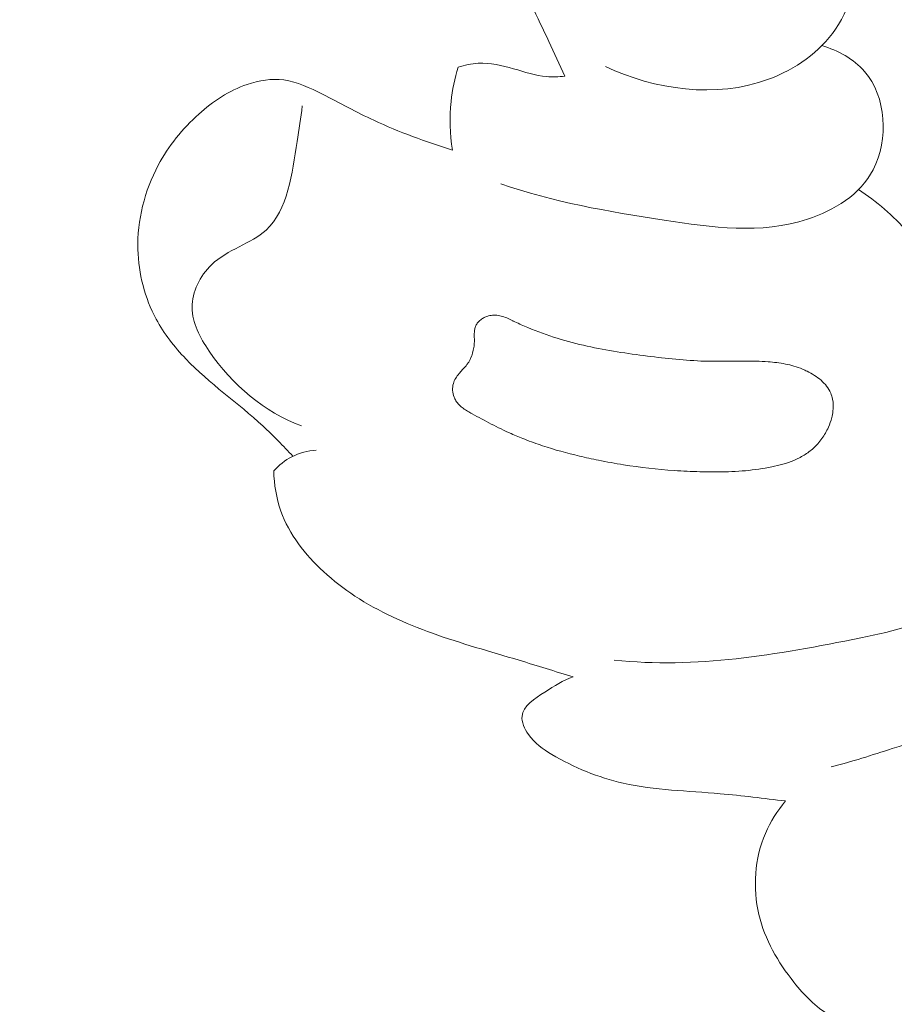
# Model space of a CAD drawing. Units: centimetres. Extents: x -85 to 82, y -383 to -147.
# Drawn here: x -19 to -16, y -306 to -304 of the extents above; entities that cross this region are included whole.
import ezdxf

# ---------------------------------------------------------------- set-up
doc = ezdxf.new("R2010")
doc.units = ezdxf.units.CM
doc.header["$MEASUREMENT"] = 0
doc.layers.add('layer 1', color=7, linetype='Continuous')

msp = doc.modelspace()

# ---------------------------------------------------------------- linework, layer by layer
at = {"layer": 'layer 1', "color": 250, "lineweight": 20}
for points, knots in [([(-85.12558, -383.03001), (-85.12558, -383.03001), (-85.12558, -146.8443), (-85.12558, -146.8443), (-85.12558, -146.8443), (-85.12558, -146.8443), (81.87441, -146.8443), (81.87441, -146.8443), (81.87441, -146.8443), (81.87441, -146.8443), (81.87441, -383.03001), (81.87441, -383.03001), (81.87441, -383.03001), (81.87441, -383.03001), (-85.12558, -383.03001), (-85.12558, -383.03001)], [0, 0, 0, 0, 0.2, 0.2, 0.2, 0.2, 0.4, 0.4, 0.4, 0.4, 0.6, 0.6, 0.6, 0.6, 1, 1, 1, 1]), ([(-17.16791, -303.94895), (-17.18169, -303.91925), (-17.19461, -303.88927), (-17.20853, -303.85957), (-17.20853, -303.85957), (-17.2379, -303.79677), (-17.27145, -303.73529), (-17.2887, -303.66823), (-17.2887, -303.66823), (-17.31365, -303.57137), (-17.30459, -303.4628), (-17.26612, -303.36832), (-17.26612, -303.36832), (-17.23883, -303.30108), (-17.19672, -303.24098), (-17.14618, -303.19041)], [0, 0, 0, 0, 0.2, 0.2, 0.2, 0.2, 0.4, 0.4, 0.4, 0.4, 0.6, 0.6, 0.6, 0.6, 1, 1, 1, 1]), ([(-16.61489, -303.19744), (-16.5716, -303.22015), (-16.53039, -303.25), (-16.49876, -303.28693), (-16.49876, -303.28693), (-16.42995, -303.36699), (-16.4063, -303.48046), (-16.40731, -303.59246), (-16.40731, -303.59246), (-16.40804, -303.67745), (-16.42312, -303.76159), (-16.46844, -303.82796), (-16.46844, -303.82796), (-16.50849, -303.88673), (-16.57222, -303.93151), (-16.64144, -303.95709), (-16.64144, -303.95709), (-16.77768, -304.0075), (-16.93546, -303.98383), (-17.06228, -303.92405)], [0, 0, 0, 0, 0.1666667, 0.1666667, 0.1666667, 0.1666667, 0.3333333, 0.3333333, 0.3333333, 0.3333333, 0.5, 0.5, 0.5, 0.5, 0.6666667, 0.6666667, 0.6666667, 0.6666667, 1, 1, 1, 1]), ([(-16.25848, -303.89257), (-16.24502, -303.81945), (-16.24003, -303.74445), (-16.24699, -303.67031), (-16.24699, -303.67031), (-16.26219, -303.50795), (-16.33447, -303.3496), (-16.43493, -303.22335)], [0, 0, 0, 0, 0.3333333, 0.3333333, 0.3333333, 0.3333333, 1, 1, 1, 1]), ([(-16.50324, -303.87), (-16.46229, -303.88308), (-16.42153, -303.90394), (-16.39328, -303.93676), (-16.39328, -303.93676), (-16.3374, -304.00147), (-16.33, -304.11288), (-16.37092, -304.19052), (-16.37092, -304.19052), (-16.40471, -304.2549), (-16.47168, -304.29599), (-16.54031, -304.31847), (-16.54031, -304.31847), (-16.66101, -304.35785), (-16.78728, -304.33987), (-16.91121, -304.32069), (-16.91121, -304.32069), (-17.05598, -304.29836), (-17.19734, -304.2745), (-17.33321, -304.22676)], [0, 0, 0, 0, 0.1666667, 0.1666667, 0.1666667, 0.1666667, 0.3333333, 0.3333333, 0.3333333, 0.3333333, 0.5, 0.5, 0.5, 0.5, 0.6666667, 0.6666667, 0.6666667, 0.6666667, 1, 1, 1, 1]), ([(-17.44314, -303.92573), (-17.42629, -303.9203), (-17.40866, -303.91665), (-17.39119, -303.91568), (-17.39119, -303.91568), (-17.36028, -303.91407), (-17.3297, -303.92109), (-17.29969, -303.92981), (-17.29969, -303.92981), (-17.27124, -303.93809), (-17.2435, -303.94778), (-17.21445, -303.95027), (-17.21445, -303.95027), (-17.19904, -303.95148), (-17.18334, -303.95071), (-17.16791, -303.94895)], [0, 0, 0, 0, 0.2, 0.2, 0.2, 0.2, 0.4, 0.4, 0.4, 0.4, 0.6, 0.6, 0.6, 0.6, 1, 1, 1, 1]), ([(-17.45791, -304.13969), (-17.46449, -304.09851), (-17.46575, -304.05614), (-17.46129, -304.01431), (-17.46129, -304.01431), (-17.45809, -303.98427), (-17.45192, -303.95453), (-17.44314, -303.92573)], [0, 0, 0, 0, 0.3333333, 0.3333333, 0.3333333, 0.3333333, 1, 1, 1, 1]), ([(-17.86986, -304.93042), (-17.89511, -304.90405), (-17.92028, -304.87761), (-17.94709, -304.85279), (-17.94709, -304.85279), (-18.01176, -304.79299), (-18.08539, -304.74289), (-18.14651, -304.67914), (-18.14651, -304.67914), (-18.17604, -304.6483), (-18.20267, -304.61429), (-18.22304, -304.57663), (-18.22304, -304.57663), (-18.25253, -304.52182), (-18.26874, -304.45936), (-18.27039, -304.39642), (-18.27039, -304.39642), (-18.27219, -304.32125), (-18.2532, -304.24533), (-18.21777, -304.17905), (-18.21777, -304.17905), (-18.19114, -304.1292), (-18.15526, -304.08469), (-18.11306, -304.04687), (-18.11306, -304.04687), (-18.0764, -304.01411), (-18.03496, -303.98619), (-17.98814, -303.97038), (-17.98814, -303.97038), (-17.95761, -303.96001), (-17.92484, -303.95474), (-17.89375, -303.95872), (-17.89375, -303.95872), (-17.85863, -303.96322), (-17.82576, -303.97937), (-17.7936, -303.9958), (-17.7936, -303.9958), (-17.74875, -304.01881), (-17.70553, -304.04216), (-17.66067, -304.06304), (-17.66067, -304.06304), (-17.59549, -304.09336), (-17.52696, -304.1184), (-17.45791, -304.13969)], [0, 0, 0, 0, 0.0833333, 0.0833333, 0.0833333, 0.0833333, 0.1666667, 0.1666667, 0.1666667, 0.1666667, 0.25, 0.25, 0.25, 0.25, 0.3333333, 0.3333333, 0.3333333, 0.3333333, 0.4166667, 0.4166667, 0.4166667, 0.4166667, 0.5, 0.5, 0.5, 0.5, 0.5833333, 0.5833333, 0.5833333, 0.5833333, 0.6666667, 0.6666667, 0.6666667, 0.6666667, 0.75, 0.75, 0.75, 0.75, 0.8333333, 0.8333333, 0.8333333, 0.8333333, 1, 1, 1, 1]), ([(-17.8481, -304.85233), (-17.94372, -304.81555), (-18.02616, -304.7473), (-18.0863, -304.65895), (-18.0863, -304.65895), (-18.11009, -304.62411), (-18.13039, -304.5861), (-18.13032, -304.54608), (-18.13032, -304.54608), (-18.13026, -304.50634), (-18.11024, -304.46458), (-18.0801, -304.43589), (-18.0801, -304.43589), (-18.03867, -304.39644), (-17.97814, -304.38169), (-17.93934, -304.3464), (-17.93934, -304.3464), (-17.88286, -304.29501), (-17.87225, -304.19996), (-17.85916, -304.11793), (-17.85916, -304.11793), (-17.85411, -304.08635), (-17.84865, -304.05675), (-17.84595, -304.02593)], [0, 0, 0, 0, 0.1428571, 0.1428571, 0.1428571, 0.1428571, 0.2857143, 0.2857143, 0.2857143, 0.2857143, 0.4285714, 0.4285714, 0.4285714, 0.4285714, 0.5714286, 0.5714286, 0.5714286, 0.5714286, 0.7142857, 0.7142857, 0.7142857, 0.7142857, 1, 1, 1, 1]), ([(-16.40867, -304.24152), (-16.36245, -304.27287), (-16.31823, -304.30945), (-16.28239, -304.35178), (-16.28239, -304.35178), (-16.19328, -304.45676), (-16.15513, -304.59711), (-16.12085, -304.73596), (-16.12085, -304.73596), (-16.08783, -304.86985), (-16.0584, -305.00209), (-16.08747, -305.13749), (-16.08747, -305.13749), (-16.10109, -305.20092), (-16.12759, -305.26499), (-16.17159, -305.30753), (-16.17159, -305.30753), (-16.22937, -305.36345), (-16.31722, -305.38215), (-16.40287, -305.39952), (-16.40287, -305.39952), (-16.62351, -305.44425), (-16.82862, -305.4798), (-17.04035, -305.45691)], [0, 0, 0, 0, 0.1428571, 0.1428571, 0.1428571, 0.1428571, 0.2857143, 0.2857143, 0.2857143, 0.2857143, 0.4285714, 0.4285714, 0.4285714, 0.4285714, 0.5714286, 0.5714286, 0.5714286, 0.5714286, 0.7142857, 0.7142857, 0.7142857, 0.7142857, 1, 1, 1, 1]), ([(-16.95435, -304.6719), (-16.9299, -304.675), (-16.90537, -304.67788), (-16.88071, -304.6802), (-16.88071, -304.6802), (-16.85611, -304.68246), (-16.8313, -304.68421), (-16.80656, -304.68491), (-16.80656, -304.68491), (-16.79553, -304.68525), (-16.7845, -304.68545), (-16.7734, -304.68544), (-16.7734, -304.68544), (-16.76229, -304.68542), (-16.75133, -304.68527), (-16.74023, -304.68511), (-16.74023, -304.68511), (-16.71774, -304.68481), (-16.69518, -304.68443), (-16.6727, -304.68497), (-16.6727, -304.68497), (-16.66259, -304.68524), (-16.65262, -304.68565), (-16.64259, -304.68641), (-16.64259, -304.68641), (-16.63509, -304.68701), (-16.6276, -304.68776), (-16.62018, -304.68872), (-16.62018, -304.68872), (-16.6052, -304.69063), (-16.59023, -304.69354), (-16.57568, -304.69786), (-16.57568, -304.69786), (-16.56827, -304.70009), (-16.56093, -304.70267), (-16.5538, -304.70561), (-16.5538, -304.70561), (-16.54971, -304.70733), (-16.54562, -304.70919), (-16.5416, -304.71112), (-16.5416, -304.71112), (-16.53525, -304.71426), (-16.52883, -304.71776), (-16.52284, -304.72168), (-16.52284, -304.72168), (-16.51685, -304.72546), (-16.51108, -304.72974), (-16.50566, -304.7345), (-16.50566, -304.7345), (-16.50038, -304.73913), (-16.49553, -304.74417), (-16.49124, -304.74978), (-16.49124, -304.74978), (-16.48703, -304.75532), (-16.48338, -304.76128), (-16.48066, -304.76758), (-16.48066, -304.76758), (-16.47863, -304.77247), (-16.47696, -304.77757), (-16.47593, -304.78274), (-16.47593, -304.78274), (-16.47386, -304.79322), (-16.47371, -304.80404), (-16.47497, -304.81471), (-16.47497, -304.81471), (-16.47563, -304.82015), (-16.47665, -304.82552), (-16.47802, -304.83081), (-16.47802, -304.83081), (-16.48019, -304.83929), (-16.48306, -304.84748), (-16.48664, -304.85552), (-16.48664, -304.85552), (-16.49129, -304.86589), (-16.497, -304.87576), (-16.50355, -304.88506), (-16.50355, -304.88506), (-16.5069, -304.88964), (-16.51039, -304.89407), (-16.51408, -304.8983), (-16.51408, -304.8983), (-16.51764, -304.90224), (-16.52134, -304.90604), (-16.52525, -304.90962), (-16.52525, -304.90962), (-16.53271, -304.91644), (-16.54087, -304.92255), (-16.5496, -304.92781), (-16.5496, -304.92781), (-16.55804, -304.93307), (-16.56711, -304.93754), (-16.57625, -304.94139), (-16.57625, -304.94139), (-16.58547, -304.94516), (-16.59482, -304.94836), (-16.60438, -304.95107), (-16.60438, -304.95107), (-16.6138, -304.95378), (-16.62335, -304.95606), (-16.63298, -304.95799), (-16.63298, -304.95799), (-16.65528, -304.96261), (-16.67778, -304.96574), (-16.70049, -304.96782), (-16.70049, -304.96782), (-16.72419, -304.96988), (-16.7481, -304.97075), (-16.77193, -304.97098), (-16.77193, -304.97098), (-16.78748, -304.97104), (-16.80304, -304.97095), (-16.81866, -304.97052), (-16.81866, -304.97052), (-16.84065, -304.96991), (-16.86264, -304.96887), (-16.88462, -304.96741), (-16.88462, -304.96741), (-16.92859, -304.96435), (-16.97233, -304.95939), (-17.01571, -304.95251), (-17.01571, -304.95251), (-17.0374, -304.94922), (-17.05902, -304.94528), (-17.08057, -304.941), (-17.08057, -304.941), (-17.09709, -304.93766), (-17.11355, -304.93411), (-17.12994, -304.9302), (-17.12994, -304.9302), (-17.16207, -304.92261), (-17.19384, -304.91382), (-17.22511, -304.9034), (-17.22511, -304.9034), (-17.24057, -304.8983), (-17.25603, -304.89277), (-17.2712, -304.88682), (-17.2712, -304.88682), (-17.28299, -304.88216), (-17.2947, -304.87729), (-17.30627, -304.87214), (-17.30627, -304.87214), (-17.32362, -304.86441), (-17.34062, -304.85605), (-17.35755, -304.84734), (-17.35755, -304.84734), (-17.37419, -304.83876), (-17.39076, -304.82984), (-17.40726, -304.8207), (-17.40726, -304.8207), (-17.41106, -304.81856), (-17.41501, -304.81642), (-17.41875, -304.8142), (-17.41875, -304.8142), (-17.42263, -304.81185), (-17.42643, -304.80943), (-17.43002, -304.80679), (-17.43002, -304.80679), (-17.43369, -304.80409), (-17.43721, -304.80124), (-17.44037, -304.79804), (-17.44037, -304.79804), (-17.44361, -304.79477), (-17.44656, -304.79122), (-17.44894, -304.78739), (-17.44894, -304.78739), (-17.45084, -304.78434), (-17.45244, -304.78101), (-17.4537, -304.7776), (-17.4537, -304.7776), (-17.45579, -304.77208), (-17.45703, -304.76627), (-17.45729, -304.76033), (-17.45729, -304.76033), (-17.45761, -304.7546), (-17.45708, -304.74874), (-17.4555, -304.74309), (-17.4555, -304.74309), (-17.4542, -304.73829), (-17.45205, -304.73363), (-17.44949, -304.72926), (-17.44949, -304.72926), (-17.44692, -304.72503), (-17.44393, -304.72109), (-17.4408, -304.71728), (-17.4408, -304.71728), (-17.43809, -304.71405), (-17.43518, -304.71088), (-17.4324, -304.70771), (-17.4324, -304.70771), (-17.42906, -304.70412), (-17.42586, -304.70053), (-17.42273, -304.69673), (-17.42273, -304.69673), (-17.42109, -304.69469), (-17.41945, -304.69251), (-17.41789, -304.69025), (-17.41789, -304.69025), (-17.41518, -304.68631), (-17.41282, -304.68201), (-17.41082, -304.67763), (-17.41082, -304.67763), (-17.40667, -304.66889), (-17.40408, -304.65942), (-17.40254, -304.64989), (-17.40254, -304.64989), (-17.40181, -304.64494), (-17.40143, -304.63992), (-17.40126, -304.63497), (-17.40126, -304.63497), (-17.40118, -304.63264), (-17.40117, -304.63038), (-17.40122, -304.62804), (-17.40122, -304.62804), (-17.40128, -304.625), (-17.4014, -304.62189), (-17.40139, -304.61878), (-17.40139, -304.61878), (-17.40144, -304.61574), (-17.40136, -304.6127), (-17.40113, -304.60966), (-17.40113, -304.60966), (-17.40097, -304.60655), (-17.40053, -304.60344), (-17.39981, -304.60033), (-17.39981, -304.60033), (-17.39908, -304.59722), (-17.39793, -304.59412), (-17.39636, -304.5913), (-17.39636, -304.5913), (-17.39479, -304.58834), (-17.39273, -304.58559), (-17.39045, -304.5832), (-17.39045, -304.5832), (-17.38811, -304.58074), (-17.38548, -304.57856), (-17.38271, -304.57666), (-17.38271, -304.57666), (-17.37994, -304.57463), (-17.37696, -304.57294), (-17.37384, -304.57155), (-17.37384, -304.57155), (-17.3708, -304.57022), (-17.36761, -304.56903), (-17.36442, -304.56813), (-17.36442, -304.56813), (-17.36003, -304.56702), (-17.3555, -304.56634), (-17.35105, -304.56629), (-17.35105, -304.56629), (-17.34589, -304.56611), (-17.3408, -304.5667), (-17.33578, -304.56779), (-17.33578, -304.56779), (-17.33077, -304.56887), (-17.3259, -304.57038), (-17.32117, -304.57218), (-17.32117, -304.57218), (-17.31651, -304.5739), (-17.31192, -304.57597), (-17.30727, -304.57812), (-17.30727, -304.57812), (-17.30508, -304.57919), (-17.30283, -304.58019), (-17.30057, -304.58134), (-17.30057, -304.58134), (-17.29923, -304.58198), (-17.29789, -304.58262), (-17.29662, -304.5832), (-17.29662, -304.5832), (-17.28547, -304.58849), (-17.27433, -304.5935), (-17.26304, -304.59822), (-17.26304, -304.59822), (-17.23813, -304.60875), (-17.21265, -304.61786), (-17.18689, -304.62585), (-17.18689, -304.62585), (-17.16154, -304.63369), (-17.13577, -304.6404), (-17.10985, -304.64612), (-17.10985, -304.64612), (-17.05857, -304.65756), (-17.0065, -304.66526), (-16.95435, -304.6719)], [0, 0, 0, 0, 0.0138889, 0.0138889, 0.0138889, 0.0138889, 0.0277778, 0.0277778, 0.0277778, 0.0277778, 0.0416667, 0.0416667, 0.0416667, 0.0416667, 0.0555556, 0.0555556, 0.0555556, 0.0555556, 0.0694444, 0.0694444, 0.0694444, 0.0694444, 0.0833333, 0.0833333, 0.0833333, 0.0833333, 0.0972222, 0.0972222, 0.0972222, 0.0972222, 0.1111111, 0.1111111, 0.1111111, 0.1111111, 0.125, 0.125, 0.125, 0.125, 0.1388889, 0.1388889, 0.1388889, 0.1388889, 0.1527778, 0.1527778, 0.1527778, 0.1527778, 0.1666667, 0.1666667, 0.1666667, 0.1666667, 0.1805556, 0.1805556, 0.1805556, 0.1805556, 0.1944444, 0.1944444, 0.1944444, 0.1944444, 0.2083333, 0.2083333, 0.2083333, 0.2083333, 0.2222222, 0.2222222, 0.2222222, 0.2222222, 0.2361111, 0.2361111, 0.2361111, 0.2361111, 0.25, 0.25, 0.25, 0.25, 0.2638889, 0.2638889, 0.2638889, 0.2638889, 0.2777778, 0.2777778, 0.2777778, 0.2777778, 0.2916667, 0.2916667, 0.2916667, 0.2916667, 0.3055556, 0.3055556, 0.3055556, 0.3055556, 0.3194444, 0.3194444, 0.3194444, 0.3194444, 0.3333333, 0.3333333, 0.3333333, 0.3333333, 0.3472222, 0.3472222, 0.3472222, 0.3472222, 0.3611111, 0.3611111, 0.3611111, 0.3611111, 0.375, 0.375, 0.375, 0.375, 0.3888889, 0.3888889, 0.3888889, 0.3888889, 0.4027778, 0.4027778, 0.4027778, 0.4027778, 0.4166667, 0.4166667, 0.4166667, 0.4166667, 0.4305556, 0.4305556, 0.4305556, 0.4305556, 0.4444444, 0.4444444, 0.4444444, 0.4444444, 0.4583333, 0.4583333, 0.4583333, 0.4583333, 0.4722222, 0.4722222, 0.4722222, 0.4722222, 0.4861111, 0.4861111, 0.4861111, 0.4861111, 0.5, 0.5, 0.5, 0.5, 0.5138889, 0.5138889, 0.5138889, 0.5138889, 0.5277778, 0.5277778, 0.5277778, 0.5277778, 0.5416667, 0.5416667, 0.5416667, 0.5416667, 0.5555556, 0.5555556, 0.5555556, 0.5555556, 0.5694444, 0.5694444, 0.5694444, 0.5694444, 0.5833333, 0.5833333, 0.5833333, 0.5833333, 0.5972222, 0.5972222, 0.5972222, 0.5972222, 0.6111111, 0.6111111, 0.6111111, 0.6111111, 0.625, 0.625, 0.625, 0.625, 0.6388889, 0.6388889, 0.6388889, 0.6388889, 0.6527778, 0.6527778, 0.6527778, 0.6527778, 0.6666667, 0.6666667, 0.6666667, 0.6666667, 0.6805556, 0.6805556, 0.6805556, 0.6805556, 0.6944444, 0.6944444, 0.6944444, 0.6944444, 0.7083333, 0.7083333, 0.7083333, 0.7083333, 0.7222222, 0.7222222, 0.7222222, 0.7222222, 0.7361111, 0.7361111, 0.7361111, 0.7361111, 0.75, 0.75, 0.75, 0.75, 0.7638889, 0.7638889, 0.7638889, 0.7638889, 0.7777778, 0.7777778, 0.7777778, 0.7777778, 0.7916667, 0.7916667, 0.7916667, 0.7916667, 0.8055556, 0.8055556, 0.8055556, 0.8055556, 0.8194444, 0.8194444, 0.8194444, 0.8194444, 0.8333333, 0.8333333, 0.8333333, 0.8333333, 0.8472222, 0.8472222, 0.8472222, 0.8472222, 0.8611111, 0.8611111, 0.8611111, 0.8611111, 0.875, 0.875, 0.875, 0.875, 0.8888889, 0.8888889, 0.8888889, 0.8888889, 0.9027778, 0.9027778, 0.9027778, 0.9027778, 0.9166667, 0.9166667, 0.9166667, 0.9166667, 0.9305556, 0.9305556, 0.9305556, 0.9305556, 0.9444444, 0.9444444, 0.9444444, 0.9444444, 0.9583333, 0.9583333, 0.9583333, 0.9583333, 0.9722222, 0.9722222, 0.9722222, 0.9722222, 1, 1, 1, 1]), ([(-17.91949, -304.96855), (-17.90626, -304.95377), (-17.89049, -304.94099), (-17.87284, -304.93182), (-17.87284, -304.93182), (-17.8532, -304.92181), (-17.83125, -304.91627), (-17.80946, -304.91482)], [0, 0, 0, 0, 0.3333333, 0.3333333, 0.3333333, 0.3333333, 1, 1, 1, 1]), ([(-17.14608, -305.50034), (-17.19261, -305.48616), (-17.23906, -305.47149), (-17.28558, -305.45746), (-17.28558, -305.45746), (-17.36042, -305.435), (-17.43555, -305.41424), (-17.50937, -305.38769), (-17.50937, -305.38769), (-17.57939, -305.36243), (-17.64803, -305.33202), (-17.7099, -305.29153), (-17.7099, -305.29153), (-17.73844, -305.27279), (-17.76548, -305.252), (-17.79089, -305.2286), (-17.79089, -305.2286), (-17.83832, -305.18493), (-17.87983, -305.13246), (-17.90108, -305.07203), (-17.90108, -305.07203), (-17.91279, -305.03902), (-17.91833, -305.00356), (-17.91949, -304.96855)], [0, 0, 0, 0, 0.1428571, 0.1428571, 0.1428571, 0.1428571, 0.2857143, 0.2857143, 0.2857143, 0.2857143, 0.4285714, 0.4285714, 0.4285714, 0.4285714, 0.5714286, 0.5714286, 0.5714286, 0.5714286, 0.7142857, 0.7142857, 0.7142857, 0.7142857, 1, 1, 1, 1]), ([(-16.14013, -305.26952), (-16.10265, -305.28166), (-16.06923, -305.30051), (-16.03884, -305.3298), (-16.03884, -305.3298), (-15.9955, -305.37132), (-15.95835, -305.43374), (-15.97275, -305.48373), (-15.97275, -305.48373), (-15.98219, -305.51656), (-16.01394, -305.54404), (-16.04638, -305.56685), (-16.04638, -305.56685), (-16.13424, -305.62848), (-16.22716, -305.65585), (-16.32186, -305.68569), (-16.32186, -305.68569), (-16.37384, -305.7021), (-16.42633, -305.71929), (-16.47944, -305.73273)], [0, 0, 0, 0, 0.1666667, 0.1666667, 0.1666667, 0.1666667, 0.3333333, 0.3333333, 0.3333333, 0.3333333, 0.5, 0.5, 0.5, 0.5, 0.6666667, 0.6666667, 0.6666667, 0.6666667, 1, 1, 1, 1]), ([(-16.59721, -305.82086), (-16.65353, -305.81455), (-16.70964, -305.8069), (-16.76625, -305.80201), (-16.76625, -305.80201), (-16.85001, -305.79471), (-16.93464, -305.79334), (-17.0165, -305.77488), (-17.0165, -305.77488), (-17.0814, -305.76019), (-17.14449, -305.73468), (-17.20123, -305.70051), (-17.20123, -305.70051), (-17.22393, -305.68682), (-17.24563, -305.67171), (-17.2617, -305.64879), (-17.2617, -305.64879), (-17.27174, -305.63438), (-17.27963, -305.61687), (-17.27807, -305.60168), (-17.27807, -305.60168), (-17.27546, -305.57574), (-17.24552, -305.55624), (-17.21948, -305.53948), (-17.21948, -305.53948), (-17.19408, -305.52321), (-17.17215, -305.50953), (-17.14608, -305.50034)], [0, 0, 0, 0, 0.125, 0.125, 0.125, 0.125, 0.25, 0.25, 0.25, 0.25, 0.375, 0.375, 0.375, 0.375, 0.5, 0.5, 0.5, 0.5, 0.625, 0.625, 0.625, 0.625, 0.75, 0.75, 0.75, 0.75, 1, 1, 1, 1]), ([(-16.37284, -306.41283), (-16.4117, -306.40697), (-16.45046, -306.39453), (-16.48387, -306.37427), (-16.48387, -306.37427), (-16.5196, -306.35266), (-16.54907, -306.32217), (-16.57556, -306.28915), (-16.57556, -306.28915), (-16.61714, -306.23717), (-16.65092, -306.17887), (-16.66614, -306.11416), (-16.66614, -306.11416), (-16.68232, -306.04548), (-16.6774, -305.96956), (-16.64941, -305.90444), (-16.64941, -305.90444), (-16.63638, -305.87411), (-16.61841, -305.84606), (-16.59721, -305.82086)], [0, 0, 0, 0, 0.1666667, 0.1666667, 0.1666667, 0.1666667, 0.3333333, 0.3333333, 0.3333333, 0.3333333, 0.5, 0.5, 0.5, 0.5, 0.6666667, 0.6666667, 0.6666667, 0.6666667, 1, 1, 1, 1])]:
    msp.add_open_spline(points, degree=3, knots=knots, dxfattribs=at)

doc.saveas('drawing.dxf')
